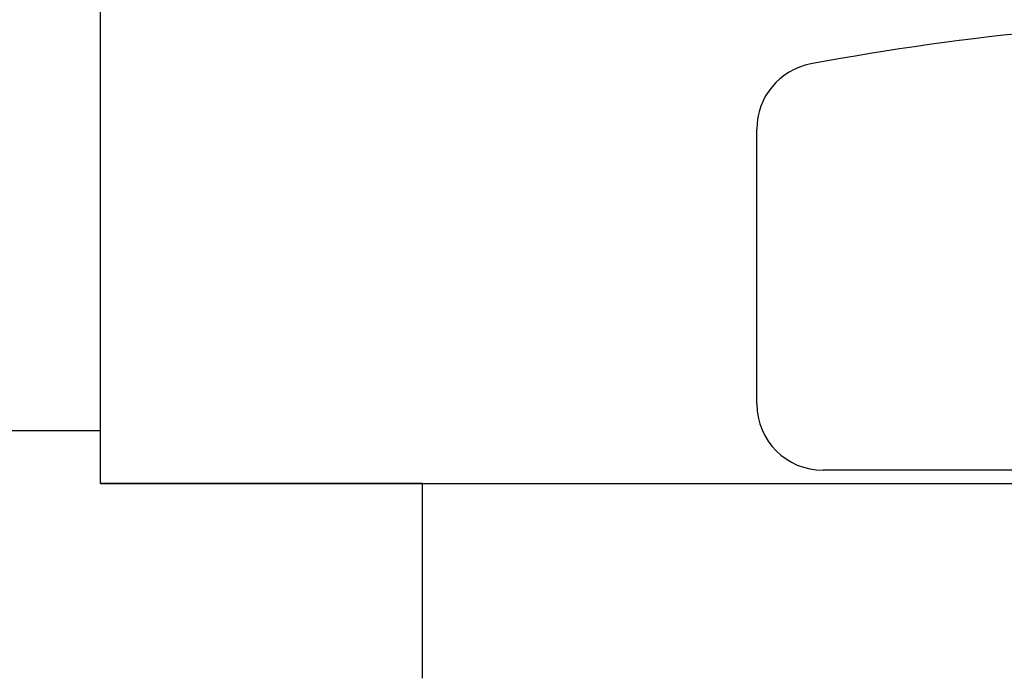
# Model space of a CAD drawing. Extents: x -635 to 1175, y -459 to 560.
# Drawn here: x -96 to -21, y -285 to -235 of the extents above; entities that cross this region are included whole.
import ezdxf

# ---------------------------------------------------------------- set-up
doc = ezdxf.new("R2010")
doc.units = 0
doc.header["$LTSCALE"] = 20
doc.layers.add('DETAIL', color=5, linetype='CONTINUOUS')
doc.layers.add('OUTLINE', color=3, linetype='CONTINUOUS')

msp = doc.modelspace()

# ---------------------------------------------------------------- linework, layer by layer
at = {"layer": 'DETAIL', "color": 5, "linetype": 'CONTINUOUS'}
for p, q in [((-89.645, -270.436), (-89.645, -228.368)), ((-40.065, -264.426), (-40.065, -243.644)), ((-184.839, -266.43), (-89.645, -266.43)), ((35.057, -269.435), (-35.057, -269.435)), ((-89.645, -270.436), (40.354, -270.436)), ((-65.305, -285.16), (-65.305, -270.436))]:
    msp.add_line(p, q, dxfattribs=at)
for centre, radius, start, end in [((0, -430.695), 195.315, 79.38489, 100.61511), ((-35.057, -243.644), 5.008, 100.61511, 180), ((-35.057, -264.426), 5.008, 180, 270)]:
    msp.add_arc(centre, radius, start, end, dxfattribs=at)
at = {"layer": 'OUTLINE', "color": 3, "linetype": 'CONTINUOUS'}
for p, q in [((-184.839, -266.43), (-89.645, -266.43)), ((-89.645, -270.436), (-89.645, -266.43)), ((-65.305, -270.436), (-89.645, -270.436)), ((-65.305, -285.16), (-65.305, -270.436))]:
    msp.add_line(p, q, dxfattribs=at)

doc.saveas('drawing.dxf')
